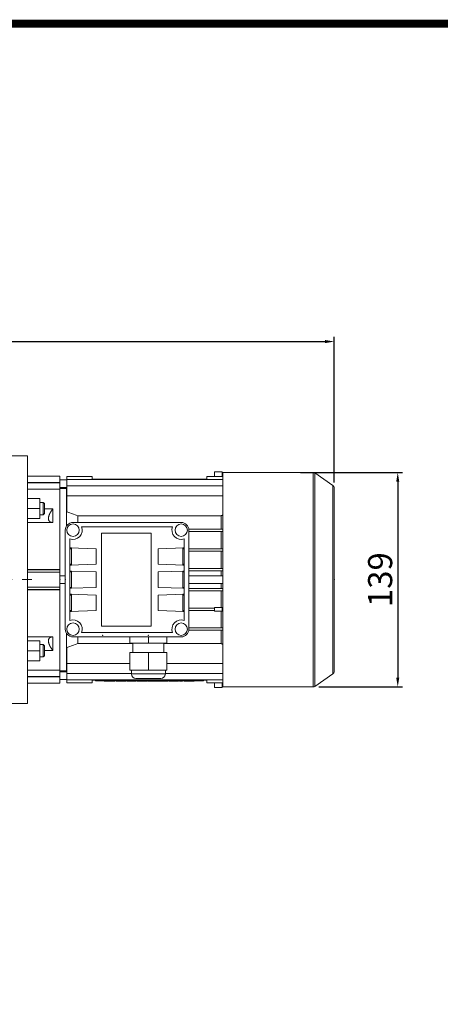
# Model space of a CAD drawing. Extents: x -1757 to 697, y -712 to 1058.
# Drawn here: x -628 to -356, y 377 to 1014 of the extents above; entities that cross this region are included whole.
import ezdxf

# ---------------------------------------------------------------- set-up
doc = ezdxf.new("R2010")
doc.units = 0
doc.header["$MEASUREMENT"] = 0
doc.linetypes.add('CENTER', pattern=[50.8, 31.75, -6.35, 6.35, -6.35])
doc.layers.add('CENTER', color=1, linetype='CENTER')
doc.styles.add('MX_NOTE_STANDARD', font='txt.shx', dxfattribs={"height": 3.15, "bigfont": 'extfont.shx'})
doc.dimstyles.new('MXDIMSTYLE', dxfattribs={"dimtxt": 3.15, "dimasz": 2.5, "dimexe": 1.5, "dimexo": 1, "dimgap": 1, "dimtad": 1, "dimdec": 4, "dimdsep": 46, "dimtxsty": 'MX_NOTE_STANDARD', "dimcen": 2.5, "dimadec": 0, "dimazin": 0, "dimtfac": 1, "dimtdec": 4, "dimtmove": 2, "dimatfit": 3, "dimfxl": 0, "dimtolj": 1, "dimarcsym": 0})

# ---------------------------------------------------------------- blocks, each defined once
blk = doc.blocks.new('*D172')
at = {"color": 3, "linetype": 'Continuous', "lineweight": -2}
for p, q in [((-446.23, 721.3), (-380.22, 721.3)), ((-383.22, 715.3), (-383.22, 588.6)), ((-434.34, 582.6), (-380.22, 582.6))]:
    blk.add_line(p, q, dxfattribs=at)
at = {"color": 3}
for points in [[(-382.22, 715.3), (-384.22, 715.3), (-383.22, 721.3)], [(-384.22, 588.6), (-382.22, 588.6), (-383.22, 582.6)]]:
    blk.add_solid(points, dxfattribs=at)
at = {"layer": 'DEFPOINTS', "color": 0}
for p in [(-449.83, 721.3), (-437.94, 582.6), (-383.22, 582.6)]:
    blk.add_point(p, dxfattribs=at)
at = {"color": 3, "linetype": 'Continuous', "lineweight": 13, "insert": (-394.62, 651.95), "char_height": 15.6, "attachment_point": 5, "rotation": 90}
blk.add_mtext('\\A1;139', dxfattribs=at)
blk = doc.blocks.new('*D186')
at = {"color": 3, "linetype": 'Continuous', "lineweight": -2}
for p, q in [((-953.83, 720.55), (-953.83, 808.92)), ((-424.33, 714.77), (-424.33, 808.92)), ((-947.83, 805.92), (-430.33, 805.92))]:
    blk.add_line(p, q, dxfattribs=at)
at = {"color": 3}
for points in [[(-947.83, 806.92), (-947.83, 804.92), (-953.83, 805.92)], [(-430.33, 804.92), (-430.33, 806.92), (-424.33, 805.92)]]:
    blk.add_solid(points, dxfattribs=at)
at = {"layer": 'DEFPOINTS', "color": 0}
for p in [(-424.33, 805.92), (-953.83, 716.95), (-424.33, 711.17)]:
    blk.add_point(p, dxfattribs=at)
at = {"color": 3, "linetype": 'Continuous', "lineweight": 13, "insert": (-689.08, 817.32), "char_height": 15.6, "attachment_point": 5}
blk.add_mtext('\\A1;530', dxfattribs=at)
blk = doc.blocks.new('GUIDE LINES')
at = {"linetype": 'Continuous', "const_width": 3.98, "flags": 128}
blk.add_lwpolyline([(-1818.25, 1303.15), (-1818.25, 27.41), (-27.41, 27.41), (-27.41, 1303.15)], close=True, dxfattribs=at)
blk = doc.blocks.new('GUIDE LINES1')
at = {"color": 3, "linetype": 'Continuous'}
blk.add_blockref('GUIDE LINES', (0, 0), dxfattribs=at)

msp = doc.modelspace()

# ---------------------------------------------------------------- linework, layer by layer
at = {"color": 7, "lineweight": 13}
for p, q in [((-622.83, 731.95), (-632.83, 731.95)), ((-622.83, 731.95), (-622.83, 571.95)), ((-501.83, 721.63), (-501.83, 718.66)), ((-501.83, 721.63), (-496.83, 721.63)), ((-496.83, 721.63), (-496.83, 718.66)), ((-437.94, 721.3), (-496.33, 721.3)), ((-496.33, 582.6), (-496.33, 721.3)), ((-437.94, 582.6), (-437.94, 721.3)), ((-425.18, 712.81), (-436.79, 720.94)), ((-436.79, 582.96), (-436.79, 720.94)), ((-601.83, 718.95), (-622.83, 718.95)), ((-622.83, 714.76), (-601.83, 714.76)), ((-622.83, 714.64), (-601.83, 714.64)), ((-601.83, 710.49), (-601.83, 718.95)), ((-597.33, 716.45), (-601.83, 716.45)), ((-597.33, 695.91), (-597.33, 718.66)), ((-597.33, 718.66), (-580.93, 718.66)), ((-597.33, 716.69), (-496.33, 716.69)), ((-580.93, 716.95), (-580.93, 718.66)), ((-580.93, 716.95), (-506.73, 716.95)), ((-577.83, 716.95), (-577.83, 716.69)), ((-574.83, 716.95), (-574.83, 716.69)), ((-567.83, 716.95), (-567.83, 716.69)), ((-564.83, 716.95), (-564.83, 716.69)), ((-522.83, 716.95), (-522.83, 716.69)), ((-519.83, 716.95), (-519.83, 716.69)), ((-512.83, 716.95), (-512.83, 716.69)), ((-509.83, 716.95), (-509.83, 716.69)), ((-506.73, 718.66), (-506.73, 716.95)), ((-506.73, 718.66), (-496.33, 718.66)), ((-601.83, 710.49), (-622.83, 710.49)), ((-601.83, 711.45), (-597.33, 711.45)), ((-597.58, 710.95), (-601.83, 710.95)), ((-601.83, 710.95), (-601.83, 656.88)), ((-597.33, 710.88), (-597.58, 710.95)), ((-597.58, 710.95), (-597.58, 686.58)), ((-597.33, 712.7), (-496.33, 712.7)), ((-425.18, 591.09), (-425.18, 712.81)), ((-424.33, 592.73), (-424.33, 711.17)), ((-622.83, 704.41), (-614.83, 704.41)), ((-614.83, 691.41), (-614.83, 704.41)), ((-612.6, 701.91), (-614.83, 701.91)), ((-611.83, 701.14), (-612.6, 701.91)), ((-612.6, 701.91), (-612.6, 693.91)), ((-611.83, 701.14), (-611.83, 694.68)), ((-597.33, 706.25), (-496.33, 706.25)), ((-622.83, 697.91), (-614.83, 697.91)), ((-612.6, 693.91), (-611.83, 694.68)), ((-611.83, 697.81), (-606.33, 697.81)), ((-606.33, 697.81), (-606.33, 688.91)), ((-622.83, 691.41), (-614.83, 691.41)), ((-606.33, 688.91), (-622.83, 688.91)), ((-614.83, 693.91), (-612.6, 693.91)), ((-523.33, 688.95), (-593.33, 688.95)), ((-590.12, 693.28), (-497.54, 693.28)), ((-590.12, 693.28), (-590.12, 688.95)), ((-497.54, 693.28), (-497.54, 684.7)), ((-598.33, 683.95), (-598.33, 619.95)), ((-587.77, 686.2), (-528.89, 686.2)), ((-574.83, 621.95), (-574.83, 681.95)), ((-574.83, 681.95), (-542.83, 681.95)), ((-542.83, 681.95), (-542.83, 621.95)), ((-518.39, 684.7), (-496.33, 684.7)), ((-518.33, 619.95), (-518.33, 683.95)), ((-518.33, 683.2), (-496.33, 683.2)), ((-497.54, 683.2), (-497.54, 671.9)), ((-595.33, 625.61), (-595.33, 678.29)), ((-521.33, 678.29), (-521.33, 625.61)), ((-595.33, 672.54), (-578.33, 671.95)), ((-595.33, 672.54), (-594.33, 672.54)), ((-595.33, 672.51), (-594.33, 672.51)), ((-595.33, 671.95), (-594.33, 671.95)), ((-594.33, 672.54), (-594.33, 661.36)), ((-578.33, 671.95), (-578.33, 661.95)), ((-521.33, 672.54), (-538.33, 671.95)), ((-538.33, 661.95), (-538.33, 671.95)), ((-522.33, 672.54), (-521.33, 672.54)), ((-522.33, 661.36), (-522.33, 672.54)), ((-522.33, 672.51), (-521.33, 672.51)), ((-521.33, 671.95), (-522.33, 671.95)), ((-518.33, 671.9), (-496.33, 671.9)), ((-518.33, 670.4), (-496.33, 670.4)), ((-497.54, 670.4), (-497.54, 659.1)), ((-622.83, 658.45), (-601.83, 658.45)), ((-622.83, 658.23), (-601.83, 658.23)), ((-622.83, 656.88), (-601.83, 656.88)), ((-601.83, 645.45), (-601.83, 658.45)), ((-578.33, 661.95), (-595.33, 661.36)), ((-595.33, 661.95), (-594.33, 661.95)), ((-594.33, 661.39), (-595.33, 661.39)), ((-594.33, 661.36), (-595.33, 661.36)), ((-595.33, 657.54), (-578.33, 656.95)), ((-595.33, 657.54), (-594.33, 657.54)), ((-595.33, 657.51), (-594.33, 657.51)), ((-595.33, 656.95), (-594.33, 656.95)), ((-594.33, 657.54), (-594.33, 646.36)), ((-578.33, 656.95), (-578.33, 646.95)), ((-538.33, 661.95), (-521.33, 661.36)), ((-521.33, 657.54), (-538.33, 656.95)), ((-538.33, 646.95), (-538.33, 656.95)), ((-521.33, 661.95), (-522.33, 661.95)), ((-521.33, 661.39), (-522.33, 661.39)), ((-521.33, 661.36), (-522.33, 661.36)), ((-522.33, 657.54), (-521.33, 657.54)), ((-522.33, 646.36), (-522.33, 657.54)), ((-522.33, 657.51), (-521.33, 657.51)), ((-521.33, 656.95), (-522.33, 656.95)), ((-518.33, 659.1), (-496.33, 659.1)), ((-518.33, 657.6), (-496.33, 657.6)), ((-497.54, 657.6), (-497.54, 654.45)), ((-598.33, 654.45), (-601.83, 654.45)), ((-601.83, 649.45), (-598.33, 649.45)), ((-496.33, 654.45), (-518.33, 654.45)), ((-518.33, 649.45), (-496.33, 649.45)), ((-497.54, 649.45), (-497.54, 646.3)), ((-622.83, 647.02), (-601.83, 647.02)), ((-622.83, 645.67), (-601.83, 645.67)), ((-601.83, 645.45), (-622.83, 645.45)), ((-601.83, 645.67), (-601.83, 592.95)), ((-578.33, 646.95), (-595.33, 646.36)), ((-595.33, 646.95), (-594.33, 646.95)), ((-594.33, 646.39), (-595.33, 646.39)), ((-594.33, 646.36), (-595.33, 646.36)), ((-538.33, 646.95), (-521.33, 646.36)), ((-521.33, 646.95), (-522.33, 646.95)), ((-521.33, 646.39), (-522.33, 646.39)), ((-521.33, 646.36), (-522.33, 646.36)), ((-518.33, 646.3), (-496.33, 646.3)), ((-518.33, 644.8), (-496.33, 644.8)), ((-497.54, 644.8), (-497.54, 633.9)), ((-595.33, 642.54), (-578.33, 641.95)), ((-595.33, 642.54), (-594.33, 642.54)), ((-595.33, 642.51), (-594.33, 642.51)), ((-595.33, 641.95), (-594.33, 641.95)), ((-594.33, 642.54), (-594.33, 631.36)), ((-578.33, 641.95), (-578.33, 631.95)), ((-521.33, 642.54), (-538.33, 641.95)), ((-538.33, 631.95), (-538.33, 641.95)), ((-522.33, 642.54), (-521.33, 642.54)), ((-522.33, 631.36), (-522.33, 642.54)), ((-522.33, 642.51), (-521.33, 642.51)), ((-521.33, 641.95), (-522.33, 641.95)), ((-578.33, 631.95), (-595.33, 631.36)), ((-595.33, 631.95), (-594.33, 631.95)), ((-594.33, 631.39), (-595.33, 631.39)), ((-594.33, 631.36), (-595.33, 631.36)), ((-538.33, 631.95), (-521.33, 631.36)), ((-521.33, 631.95), (-522.33, 631.95)), ((-521.33, 631.39), (-522.33, 631.39)), ((-521.33, 631.36), (-522.33, 631.36)), ((-518.33, 633.5), (-501.83, 633.5)), ((-518.33, 632), (-501.83, 632)), ((-501.83, 631.6), (-501.83, 633.9)), ((-501.83, 633.9), (-496.83, 633.9)), ((-496.83, 631.6), (-501.83, 631.6)), ((-497.54, 631.6), (-497.54, 620.7)), ((-496.83, 633.9), (-496.83, 631.6)), ((-496.83, 633.5), (-496.33, 633.5)), ((-496.83, 632), (-496.33, 632)), ((-528.89, 617.7), (-587.77, 617.7)), ((-542.83, 621.95), (-574.83, 621.95)), ((-518.39, 619.2), (-496.33, 619.2)), ((-518.33, 620.7), (-496.33, 620.7)), ((-497.54, 619.2), (-497.54, 610.62)), ((-622.83, 614.99), (-606.33, 614.99)), ((-622.83, 612.49), (-614.83, 612.49)), ((-614.83, 599.49), (-614.83, 612.49)), ((-606.33, 614.99), (-606.33, 606.09)), ((-597.58, 617.32), (-597.58, 592.95)), ((-593.33, 614.95), (-523.33, 614.95)), ((-590.12, 614.95), (-590.12, 610.62)), ((-556.58, 614.95), (-556.58, 610.95)), ((-544.58, 614.95), (-544.58, 610.95)), ((-532.58, 614.95), (-532.58, 610.95)), ((-622.83, 605.99), (-614.83, 605.99)), ((-612.6, 609.99), (-614.83, 609.99)), ((-611.83, 609.22), (-612.6, 609.99)), ((-612.6, 609.99), (-612.6, 601.99)), ((-611.83, 609.22), (-611.83, 602.76)), ((-606.33, 606.09), (-611.83, 606.09)), ((-597.33, 585.24), (-597.33, 607.99)), ((-554.58, 610.62), (-590.12, 610.62)), ((-556.58, 610.95), (-532.58, 610.95)), ((-556.58, 593.45), (-556.58, 604.95)), ((-532.58, 604.95), (-556.58, 604.95)), ((-554.58, 610.95), (-554.58, 604.95)), ((-544.58, 593.45), (-544.58, 604.95)), ((-534.58, 604.95), (-534.58, 610.95)), ((-497.54, 610.62), (-534.58, 610.62)), ((-532.58, 593.45), (-532.58, 604.95)), ((-622.83, 599.49), (-614.83, 599.49)), ((-614.83, 601.99), (-612.6, 601.99)), ((-612.6, 601.99), (-611.83, 602.76)), ((-622.83, 593.41), (-601.83, 593.41)), ((-601.83, 584.95), (-601.83, 593.41)), ((-601.83, 592.95), (-597.58, 592.95)), ((-597.33, 592.45), (-601.83, 592.45)), ((-597.58, 592.95), (-597.33, 593.02)), ((-597.33, 597.65), (-556.58, 597.65)), ((-532.58, 593.45), (-556.58, 593.45)), ((-555.58, 593.45), (-555.58, 590.95)), ((-533.58, 590.95), (-533.58, 593.45)), ((-532.58, 597.65), (-496.33, 597.65)), ((-622.83, 589.26), (-601.83, 589.26)), ((-622.83, 589.14), (-601.83, 589.14)), ((-601.83, 587.45), (-597.33, 587.45)), ((-597.33, 591.2), (-555.58, 591.2)), ((-597.33, 587.21), (-496.33, 587.21)), ((-580.93, 586.95), (-506.73, 586.95)), ((-580.93, 585.24), (-580.93, 586.95)), ((-578.83, 586.95), (-578.83, 586.45)), ((-578.83, 586.45), (-508.83, 586.45)), ((-577.83, 587.21), (-577.83, 586.95)), ((-575.83, 586.95), (-575.83, 586.45)), ((-574.83, 587.21), (-574.83, 586.95)), ((-573.2, 586.25), (-573.2, 586.45)), ((-566.27, 586.25), (-573.2, 586.25)), ((-570.6, 586.25), (-570.6, 586.45)), ((-569.73, 586.25), (-569.73, 586.45)), ((-568.86, 586.25), (-568.86, 586.45)), ((-567.83, 587.21), (-567.83, 586.95)), ((-566.27, 586.25), (-566.27, 586.45)), ((-565.37, 586.45), (-565.37, 586.25)), ((-558.93, 586.25), (-565.37, 586.25)), ((-564.83, 587.21), (-564.83, 586.95)), ((-563.22, 586.25), (-563.22, 586.45)), ((-561.09, 586.25), (-561.09, 586.45)), ((-558.93, 586.25), (-558.93, 586.45)), ((-558.32, 586.25), (-558.32, 586.45)), ((-552.58, 586.25), (-558.32, 586.25)), ((-555.58, 590.95), (-533.58, 590.95)), ((-552.58, 587.95), (-536.58, 587.95)), ((-552.58, 586.25), (-552.58, 586.45)), ((-551.95, 586.45), (-551.95, 586.25)), ((-545.51, 586.25), (-551.95, 586.25)), ((-549.8, 586.25), (-549.8, 586.45)), ((-547.67, 586.25), (-547.67, 586.45)), ((-545.51, 586.25), (-545.51, 586.45)), ((-545.18, 586.25), (-545.18, 586.45)), ((-531.8, 586.25), (-545.18, 586.25)), ((-543.13, 586.25), (-543.13, 586.45)), ((-541.8, 586.25), (-541.8, 586.45)), ((-540.48, 586.25), (-540.48, 586.45)), ((-538.49, 586.25), (-538.49, 586.45)), ((-536.27, 586.25), (-536.27, 586.45)), ((-534.06, 586.25), (-534.06, 586.45)), ((-533.58, 591.2), (-496.33, 591.2)), ((-531.8, 586.25), (-531.8, 586.45)), ((-531.17, 586.25), (-531.17, 586.45)), ((-525.11, 586.25), (-531.17, 586.25)), ((-527.29, 586.25), (-527.29, 586.45)), ((-525.58, 586.25), (-525.58, 586.45)), ((-525.11, 586.25), (-525.11, 586.45)), ((-524.4, 586.25), (-524.4, 586.45)), ((-522.43, 586.25), (-524.4, 586.25)), ((-522.83, 587.21), (-522.83, 586.95)), ((-522.43, 586.25), (-522.43, 586.45)), ((-521.35, 586.45), (-521.35, 586.25)), ((-514.92, 586.25), (-521.35, 586.25)), ((-519.83, 587.21), (-519.83, 586.95)), ((-519.2, 586.25), (-519.2, 586.45)), ((-517.07, 586.25), (-517.07, 586.45)), ((-514.92, 586.25), (-514.92, 586.45)), ((-512.83, 587.21), (-512.83, 586.95)), ((-511.83, 586.95), (-511.83, 586.45)), ((-509.83, 587.21), (-509.83, 586.95)), ((-508.83, 586.95), (-508.83, 586.45)), ((-506.73, 586.95), (-506.73, 585.24)), ((-436.79, 582.96), (-425.18, 591.09)), ((-622.83, 584.95), (-601.83, 584.95)), ((-597.33, 585.24), (-580.93, 585.24)), ((-506.73, 585.24), (-496.33, 585.24)), ((-501.83, 585.24), (-501.83, 582.27)), ((-501.83, 582.27), (-496.83, 582.27)), ((-496.83, 585.24), (-496.83, 582.27)), ((-496.33, 582.6), (-437.94, 582.6)), ((-632.83, 571.95), (-622.83, 571.95))]:
    msp.add_line(p, q, dxfattribs=at)
for points in [[(-606.33, 697.81), (-606.37, 697.75), (-606.46, 697.64), (-606.55, 697.52), (-606.59, 697.46), (-606.64, 697.4), (-606.72, 697.29), (-606.81, 697.17), (-606.89, 697.05), (-606.98, 696.93), (-607.06, 696.81), (-607.1, 696.75), (-607.14, 696.69), (-607.22, 696.57), (-607.3, 696.45), (-607.38, 696.33), (-607.46, 696.21), (-607.54, 696.09), (-607.57, 696.03), (-607.61, 695.97), (-607.69, 695.85), (-607.76, 695.73), (-607.79, 695.67), (-607.83, 695.61), (-607.9, 695.5), (-607.97, 695.38), (-608, 695.32), (-608.03, 695.26), (-608.1, 695.14), (-608.16, 695.02), (-608.22, 694.91), (-608.28, 694.79), (-608.34, 694.68), (-608.37, 694.62), (-608.39, 694.56), (-608.45, 694.45), (-608.5, 694.33), (-608.56, 694.21), (-608.61, 694.09), (-608.66, 693.97), (-608.69, 693.91), (-608.71, 693.85), (-608.76, 693.73), (-608.8, 693.61), (-608.85, 693.49), (-608.89, 693.37), (-608.93, 693.25), (-608.95, 693.19), (-608.97, 693.13), (-609, 693.01), (-609.03, 692.9), (-609.06, 692.78), (-609.09, 692.66), (-609.12, 692.55), (-609.13, 692.49), (-609.14, 692.44), (-609.16, 692.32), (-609.18, 692.21), (-609.19, 692.11), (-609.21, 692), (-609.22, 691.9), (-609.22, 691.84), (-609.22, 691.79), (-609.23, 691.69), (-609.23, 691.6), (-609.23, 691.55), (-609.23, 691.5), (-609.23, 691.41), (-609.22, 691.31), (-609.22, 691.26), (-609.22, 691.22), (-609.21, 691.13), (-609.19, 691.03), (-609.18, 690.94), (-609.16, 690.86), (-609.14, 690.77), (-609.13, 690.73), (-609.12, 690.68), (-609.09, 690.6), (-609.06, 690.52), (-609.03, 690.44), (-609, 690.36), (-608.97, 690.29), (-608.95, 690.25), (-608.93, 690.21), (-608.89, 690.14), (-608.85, 690.07), (-608.8, 690), (-608.76, 689.94), (-608.71, 689.88), (-608.69, 689.85), (-608.66, 689.82), (-608.61, 689.76), (-608.56, 689.71), (-608.5, 689.65), (-608.45, 689.61), (-608.39, 689.56), (-608.37, 689.53), (-608.34, 689.51), (-608.28, 689.47), (-608.22, 689.43), (-608.16, 689.39), (-608.1, 689.35), (-608.03, 689.31), (-608, 689.29), (-607.97, 689.28), (-607.9, 689.24), (-607.83, 689.21), (-607.79, 689.19), (-607.76, 689.18), (-607.69, 689.15), (-607.61, 689.12), (-607.57, 689.11), (-607.54, 689.1), (-607.46, 689.07), (-607.38, 689.05), (-607.3, 689.03), (-607.22, 689.01), (-607.14, 688.99), (-607.1, 688.99), (-607.06, 688.98), (-606.98, 688.97), (-606.89, 688.95), (-606.81, 688.94), (-606.72, 688.93), (-606.64, 688.93), (-606.59, 688.92), (-606.55, 688.92), (-606.46, 688.92), (-606.37, 688.91), (-606.33, 688.91)], [(-597.33, 695.91), (-596.1, 695.47), (-593.67, 694.59), (-591.29, 693.72), (-590.12, 693.28)], [(-497.54, 693.28), (-497.34, 693.36), (-496.93, 693.51), (-496.52, 693.66), (-496.31, 693.74)], [(-606.33, 614.99), (-606.37, 614.99), (-606.46, 614.98), (-606.55, 614.98), (-606.59, 614.98), (-606.64, 614.97), (-606.72, 614.97), (-606.81, 614.96), (-606.89, 614.95), (-606.98, 614.93), (-607.06, 614.92), (-607.1, 614.91), (-607.14, 614.9), (-607.22, 614.89), (-607.3, 614.87), (-607.38, 614.85), (-607.46, 614.83), (-607.54, 614.8), (-607.57, 614.79), (-607.61, 614.78), (-607.69, 614.75), (-607.76, 614.72), (-607.79, 614.71), (-607.83, 614.69), (-607.9, 614.66), (-607.97, 614.62), (-608, 614.61), (-608.03, 614.59), (-608.1, 614.55), (-608.16, 614.51), (-608.22, 614.47), (-608.28, 614.43), (-608.34, 614.39), (-608.37, 614.37), (-608.39, 614.34), (-608.45, 614.29), (-608.5, 614.25), (-608.56, 614.19), (-608.61, 614.14), (-608.66, 614.08), (-608.69, 614.05), (-608.71, 614.02), (-608.76, 613.96), (-608.8, 613.9), (-608.85, 613.83), (-608.89, 613.76), (-608.93, 613.69), (-608.95, 613.65), (-608.97, 613.61), (-609, 613.54), (-609.03, 613.46), (-609.06, 613.38), (-609.09, 613.3), (-609.12, 613.22), (-609.13, 613.17), (-609.14, 613.13), (-609.16, 613.04), (-609.18, 612.96), (-609.19, 612.87), (-609.21, 612.77), (-609.22, 612.68), (-609.22, 612.64), (-609.22, 612.59), (-609.23, 612.49), (-609.23, 612.4), (-609.23, 612.35), (-609.23, 612.3), (-609.23, 612.21), (-609.22, 612.11), (-609.22, 612.06), (-609.22, 612), (-609.21, 611.9), (-609.19, 611.79), (-609.18, 611.69), (-609.16, 611.58), (-609.14, 611.46), (-609.13, 611.41), (-609.12, 611.35), (-609.09, 611.24), (-609.06, 611.12), (-609.03, 611), (-609, 610.89), (-608.97, 610.77), (-608.95, 610.71), (-608.93, 610.65), (-608.89, 610.53), (-608.85, 610.41), (-608.8, 610.29), (-608.76, 610.17), (-608.71, 610.05), (-608.69, 609.99), (-608.66, 609.93), (-608.61, 609.81), (-608.56, 609.69), (-608.5, 609.57), (-608.45, 609.45), (-608.39, 609.34), (-608.37, 609.28), (-608.34, 609.22), (-608.28, 609.11), (-608.22, 608.99), (-608.16, 608.88), (-608.1, 608.76), (-608.03, 608.64), (-608, 608.58), (-607.97, 608.52), (-607.9, 608.4), (-607.83, 608.29), (-607.79, 608.23), (-607.76, 608.17), (-607.69, 608.05), (-607.61, 607.93), (-607.57, 607.87), (-607.54, 607.81), (-607.46, 607.69), (-607.38, 607.57), (-607.3, 607.45), (-607.22, 607.33), (-607.14, 607.21), (-607.1, 607.15), (-607.06, 607.09), (-606.98, 606.97), (-606.89, 606.85), (-606.81, 606.73), (-606.72, 606.61), (-606.64, 606.5), (-606.59, 606.44), (-606.55, 606.38), (-606.46, 606.26), (-606.37, 606.15), (-606.33, 606.09)], [(-590.12, 610.62), (-591.29, 610.18), (-593.67, 609.31), (-596.1, 608.43), (-597.33, 607.99)], [(-496.31, 610.16), (-496.52, 610.24), (-496.93, 610.39), (-497.34, 610.54), (-497.54, 610.62)]]:
    msp.add_lwpolyline(points, dxfattribs=at)
for centre in [(-593.33, 683.95), (-523.33, 683.95), (-593.33, 619.95), (-523.33, 619.95)]:
    msp.add_circle(centre, 4, dxfattribs=at)
for centre, radius, start, end in [((-437.94, 719.3), 2, 55, 90), ((-426.33, 711.17), 2, 0, 55), ((-593.33, 683.95), 5, 90, 180), ((-523.33, 683.95), 5, 0, 90), ((-593.33, 683.95), 6, 250.52878, 22.02431), ((-523.33, 683.95), 6, 157.97569, 289.47122), ((-593.33, 619.95), 6, 337.97569, 109.47122), ((-523.33, 619.95), 6, 70.52878, 202.02431), ((-593.33, 619.95), 5, 180, 270), ((-523.33, 619.95), 5, 270, 0), ((-426.33, 592.73), 2, 305, 0), ((-552.58, 590.95), 3, 180, 270), ((-536.58, 590.95), 3, 270, 0), ((-437.94, 584.6), 2, 270, 305)]:
    msp.add_arc(centre, radius, start, end, dxfattribs=at)
at = {"lineweight": 13, "extrusion": (-1, 2.44929e-16, 0)}
for p in [(-601.83, 651.95, -33), (-601.83, 651.95, -33), (-598.33, 651.95, -33), (-598.33, 651.95, 50)]:
    msp.add_point(p, dxfattribs=at)
at = {"lineweight": 13, "extrusion": (1, -2.44929e-16, 0)}
msp.add_point((-424.33, 651.95, -33), dxfattribs=at)
at = {"lineweight": 13, "extrusion": (2.44929e-16, 1, -6.12303e-17)}
for p in [(-574.08, 615.95, 31), (-544.58, 615.95, 31)]:
    msp.add_point(p, dxfattribs=at)
at = {"lineweight": 13, "extrusion": (-2.44929e-16, -1, 6.12303e-17)}
msp.add_point((-544.58, 615.95, 31), dxfattribs=at)
at = {"layer": 'CENTER', "linetype": 'CENTER', "lineweight": 13}
msp.add_line((-969.2, 651.95), (-618.86, 651.95), dxfattribs=at)

# ---------------------------------------------------------------- block references
at = {"color": 3, "linetype": 'Continuous', "xscale": 1.322463200256001, "yscale": 1.322463200256001, "zscale": 1.322463200256001}
msp.add_blockref('GUIDE LINES1', (696.75, -711.95), dxfattribs=at)

# ---------------------------------------------------------------- dimensions: what is measured, and where the dimension line sits
at = {"color": 3, "linetype": 'Continuous', "lineweight": 13}
dim = msp.add_linear_dim(base=(-424.32992871, 805.91999172), p1=(-953.82992871, 716.94999172), p2=(-424.32992871, 711.17016377), dimstyle='MXDIMSTYLE', override={"dimscale": 1.2, "dimtxt": 13, "dimasz": 5, "dimexe": 2.5, "dimexo": 3, "dimgap": 3, "dimtoh": 1, "dimdec": 0, "dimzin": 9, "dimtxsty": 'Standard', "dimcen": 0, "dimclrd": 3, "dimclre": 3, "dimclrt": 3, "dimtdec": 0, "dimtofl": 0, "dimtmove": 0, "dimtfill": 0, "dimtzin": 0}, dxfattribs=at)
dim.commit()
dim.dimension.update_dxf_attribs({"geometry": '*D186', "text_midpoint": (-689.07992871, 817.31999172)})
dim = msp.add_linear_dim(base=(-383.22, 582.6), p1=(-449.83, 721.3), p2=(-437.94, 582.6), angle=90, dimstyle='MXDIMSTYLE', override={"dimscale": 1.2, "dimtxt": 13, "dimasz": 5, "dimexe": 2.5, "dimexo": 3, "dimgap": 3, "dimtoh": 1, "dimdec": 0, "dimzin": 9, "dimtxsty": 'Standard', "dimcen": 0, "dimclrd": 3, "dimclre": 3, "dimclrt": 3, "dimtdec": 0, "dimtofl": 0, "dimtmove": 0, "dimtfill": 0, "dimtzin": 0}, dxfattribs=at)
dim.commit()
dim.dimension.update_dxf_attribs({"geometry": '*D172', "text_midpoint": (-394.62, 651.95)})

doc.saveas('drawing.dxf')
